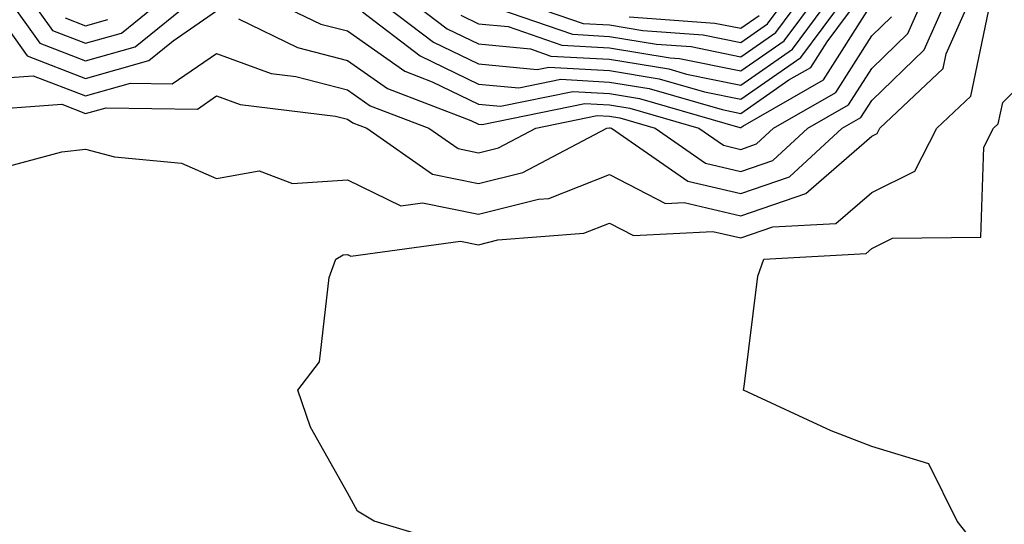
# Model space of a CAD drawing. Units: inches. Extents: x 1008083 to 1010723, y 7250378 to 7253018.
# Drawn here: x 1008233 to 1008308, y 7251742 to 7251780 of the extents above; entities that cross this region are included whole.
import ezdxf

# ---------------------------------------------------------------- set-up
doc = ezdxf.new("R2010")
doc.units = ezdxf.units.IN
doc.header["$MEASUREMENT"] = 0
doc.layers.add('Contour_10087250', color=7, linetype='Continuous', true_color=0x5e3577)

msp = doc.modelspace()

# ---------------------------------------------------------------- linework, layer by layer
at = {"layer": 'Contour_10087250'}
for points in [[(1008229.368, 7251773.238, 3086), (1008236.224, 7251773.746, 3086), (1008238.05, 7251773.043, 3086), (1008239.612, 7251773.483, 3086), (1008246.585, 7251773.385, 3086), (1008248.05, 7251774.391, 3086), (1008249.857, 7251773.727, 3086), (1008257.122, 7251772.848, 3086), (1008258.05, 7251772.604, 3086), (1008258.45, 7251772.32, 3086), (1008259.505, 7251771.92, 3086), (1008264.534, 7251768.404, 3086), (1008268.05, 7251767.701, 3086), (1008271.429, 7251768.541, 3086), (1008277.825, 7251771.92, 3086), (1008278.011, 7251771.959, 3086), (1008278.05, 7251771.959, 3086), (1008278.079, 7251771.949, 3086), (1008278.187, 7251771.92, 3086), (1008284.007, 7251767.877, 3086), (1008288.05, 7251766.92, 3086), (1008291.771, 7251768.199, 3086), (1008295.804, 7251771.92, 3086), (1008297.23, 7251772.74, 3086), (1008298.05, 7251774.029, 3086), (1008302.064, 7251777.906, 3086), (1008303.831, 7251781.92, 3086)], [(1008230.413, 7251781.92, 3088), (1008233.577, 7251777.447, 3088), (1008238.05, 7251775.719, 3088), (1008242.884, 7251777.086, 3088), (1008244.73, 7251778.6, 3088), (1008248.05, 7251780.875, 3088)], [(1008231.194, 7251768.776, 3085), (1008236.234, 7251770.104, 3085), (1008238.05, 7251770.309, 3085), (1008240.247, 7251769.723, 3085), (1008245.374, 7251769.244, 3085), (1008248.05, 7251768.082, 3085), (1008251.302, 7251768.668, 3085), (1008253.831, 7251767.701, 3085), (1008258.05, 7251767.965, 3085), (1008262.122, 7251765.992, 3085), (1008263.753, 7251766.217, 3085), (1008268.05, 7251765.358, 3085), (1008272.62, 7251766.49, 3085), (1008273.411, 7251766.559, 3085), (1008278.05, 7251768.375, 3085), (1008282.308, 7251766.178, 3085), (1008283.724, 7251766.246, 3085), (1008288.05, 7251765.231, 3085), (1008293.03, 7251766.94, 3085), (1008293.431, 7251767.301, 3085), (1008298.05, 7251771.305, 3085), (1008298.46, 7251771.51, 3085), (1008298.675, 7251771.92, 3085), (1008303.499, 7251776.471, 3085), (1008303.734, 7251777.604, 3085), (1008305.638, 7251781.92, 3085)], [(1008231.898, 7251775.768, 3087), (1008234.046, 7251775.924, 3087), (1008238.05, 7251774.381, 3087), (1008241.487, 7251775.358, 3087), (1008244.661, 7251775.309, 3087), (1008248.05, 7251777.633, 3087), (1008252.22, 7251776.09, 3087), (1008254.105, 7251775.865, 3087), (1008258.05, 7251774.85, 3087), (1008259.769, 7251773.639, 3087), (1008264.241, 7251771.92, 3087), (1008266.487, 7251770.358, 3087), (1008268.05, 7251770.045, 3087), (1008269.554, 7251770.416, 3087), (1008272.405, 7251771.92, 3087), (1008277.093, 7251772.877, 3087), (1008278.05, 7251772.828, 3087), (1008278.831, 7251772.701, 3087), (1008281.526, 7251771.92, 3087), (1008285.374, 7251769.244, 3087), (1008288.05, 7251768.61, 3087), (1008290.511, 7251769.459, 3087), (1008293.187, 7251771.92, 3087), (1008296.273, 7251773.697, 3087), (1008298.05, 7251776.49, 3087), (1008300.814, 7251779.156, 3087), (1008302.025, 7251781.92, 3087)], [(1008232.064, 7251781.92, 3089), (1008234.544, 7251778.414, 3089), (1008238.05, 7251777.067, 3089), (1008241.839, 7251778.131, 3089), (1008246.478, 7251781.92, 3089)], [(1008233.714, 7251781.92, 3090), (1008235.511, 7251779.381, 3090), (1008238.05, 7251778.404, 3090), (1008240.794, 7251779.176, 3090), (1008244.153, 7251781.92, 3090)], [(1008251.761, 7251781.92, 3089), (1008255.999, 7251779.869, 3089), (1008258.05, 7251779.342, 3089), (1008262.405, 7251776.276, 3089), (1008264.505, 7251775.465, 3089), (1008268.05, 7251773.756, 3089), (1008269.72, 7251773.59, 3089), (1008275.247, 7251774.723, 3089), (1008278.05, 7251774.567, 3089), (1008280.325, 7251774.195, 3089), (1008287.991, 7251771.979, 3089), (1008288.05, 7251771.969, 3089), (1008288.206, 7251772.076, 3089), (1008294.368, 7251775.602, 3089), (1008298.05, 7251781.422, 3089)], [(1008259.173, 7251780.797, 3090), (1008263.577, 7251777.447, 3090), (1008268.05, 7251775.289, 3090), (1008271.126, 7251774.996, 3090), (1008274.319, 7251775.651, 3090), (1008278.05, 7251775.445, 3090), (1008281.077, 7251774.947, 3090), (1008286.634, 7251773.336, 3090), (1008288.05, 7251773.053, 3090), (1008291.732, 7251775.602, 3090), (1008293.411, 7251776.559, 3090), (1008294.651, 7251778.522, 3090), (1008297.161, 7251781.92, 3090)], [(1008260.091, 7251781.92, 3091), (1008264.612, 7251778.483, 3091), (1008268.05, 7251776.822, 3091), (1008272.523, 7251776.393, 3091), (1008273.401, 7251776.568, 3091), (1008278.05, 7251776.315, 3091), (1008281.829, 7251775.699, 3091), (1008285.276, 7251774.693, 3091), (1008288.05, 7251774.127, 3091), (1008292.65, 7251777.32, 3091), (1008296.048, 7251781.92, 3091)], [(1008262.493, 7251781.92, 3092), (1008265.648, 7251779.518, 3092), (1008268.05, 7251778.356, 3092), (1008271.995, 7251777.975, 3092), (1008273.558, 7251777.428, 3092), (1008278.05, 7251777.184, 3092), (1008282.571, 7251776.442, 3092), (1008283.919, 7251776.051, 3092), (1008288.05, 7251775.211, 3092), (1008292.015, 7251777.955, 3092), (1008294.935, 7251781.92, 3092)], [(1008266.683, 7251780.553, 3093), (1008268.05, 7251779.899, 3093), (1008270.296, 7251779.674, 3093), (1008274.388, 7251778.258, 3093), (1008278.05, 7251778.053, 3093), (1008282.669, 7251777.301, 3093), (1008283.372, 7251777.242, 3093), (1008288.05, 7251776.295, 3093), (1008291.37, 7251778.6, 3093), (1008293.831, 7251781.92, 3093)], [(1008268.597, 7251781.373, 3094), (1008275.218, 7251779.088, 3094), (1008278.05, 7251778.922, 3094), (1008281.634, 7251778.336, 3094), (1008284.28, 7251778.151, 3094), (1008288.05, 7251777.379, 3094), (1008290.735, 7251779.235, 3094), (1008292.718, 7251781.92, 3094)], [(1008270.228, 7251781.92, 3095), (1008276.038, 7251779.908, 3095), (1008278.05, 7251779.801, 3095), (1008280.589, 7251779.381, 3095), (1008285.179, 7251779.049, 3095), (1008288.05, 7251778.463, 3095), (1008290.091, 7251779.879, 3095), (1008291.605, 7251781.92, 3095)], [(1008266.214, 7251740.084, 3084), (1008260.071, 7251741.92, 3084), (1008258.812, 7251742.682, 3084), (1008258.05, 7251744.078, 3084), (1008255.208, 7251749.078, 3084), (1008254.251, 7251751.92, 3084), (1008255.892, 7251754.078, 3084), (1008256.644, 7251760.514, 3084), (1008257.142, 7251761.92, 3084), (1008257.718, 7251762.252, 3084), (1008258.05, 7251762.272, 3084), (1008258.284, 7251762.154, 3084), (1008266.673, 7251763.297, 3084), (1008268.05, 7251763.024, 3084), (1008269.515, 7251763.385, 3084), (1008276.077, 7251763.893, 3084), (1008278.05, 7251764.674, 3084), (1008279.866, 7251763.736, 3084), (1008285.931, 7251764.039, 3084), (1008288.05, 7251763.541, 3084), (1008290.511, 7251764.381, 3084), (1008295.325, 7251764.645, 3084), (1008298.05, 7251767.008, 3084), (1008301.331, 7251768.639, 3084), (1008303.011, 7251771.92, 3084), (1008305.609, 7251774.361, 3084), (1008306.966, 7251780.836, 3084)], [(1008279.544, 7251780.426, 3096), (1008286.077, 7251779.947, 3096), (1008288.05, 7251779.547, 3096), (1008289.456, 7251780.514, 3096)], [(1008236.478, 7251780.348, 3091), (1008238.05, 7251779.742, 3091), (1008239.749, 7251780.221, 3091)], [(1008249.71, 7251780.26, 3088), (1008254.212, 7251778.082, 3088), (1008258.05, 7251777.096, 3088), (1008261.087, 7251774.957, 3088), (1008267.464, 7251772.506, 3088), (1008268.05, 7251772.223, 3088), (1008268.323, 7251772.193, 3088), (1008276.165, 7251773.805, 3088), (1008278.05, 7251773.697, 3088), (1008279.583, 7251773.453, 3088), (1008284.857, 7251771.92, 3088), (1008286.741, 7251770.611, 3088), (1008288.05, 7251770.299, 3088), (1008289.251, 7251770.719, 3088), (1008290.56, 7251771.92, 3088), (1008295.316, 7251774.654, 3088), (1008298.05, 7251778.961, 3088), (1008299.554, 7251780.416, 3088)], [(1008311.683, 7251735.553, 3083), (1008308.05, 7251738.004, 3083), (1008306.107, 7251739.977, 3083), (1008304.583, 7251741.92, 3083), (1008302.405, 7251746.276, 3083), (1008298.05, 7251747.604, 3083), (1008294.944, 7251748.815, 3083), (1008288.255, 7251751.92, 3083), (1008288.323, 7251752.193, 3083), (1008289.359, 7251760.611, 3083), (1008289.827, 7251761.92, 3083), (1008297.62, 7251762.35, 3083), (1008298.05, 7251762.721, 3083), (1008299.642, 7251763.512, 3083), (1008306.38, 7251763.59, 3083), (1008306.605, 7251770.475, 3083), (1008307.347, 7251771.92, 3083), (1008307.708, 7251772.262, 3083), (1008308.05, 7251773.873, 3083), (1008312.103, 7251777.867, 3083)]]:
    msp.add_polyline3d(points, dxfattribs=at)

doc.saveas('drawing.dxf')
